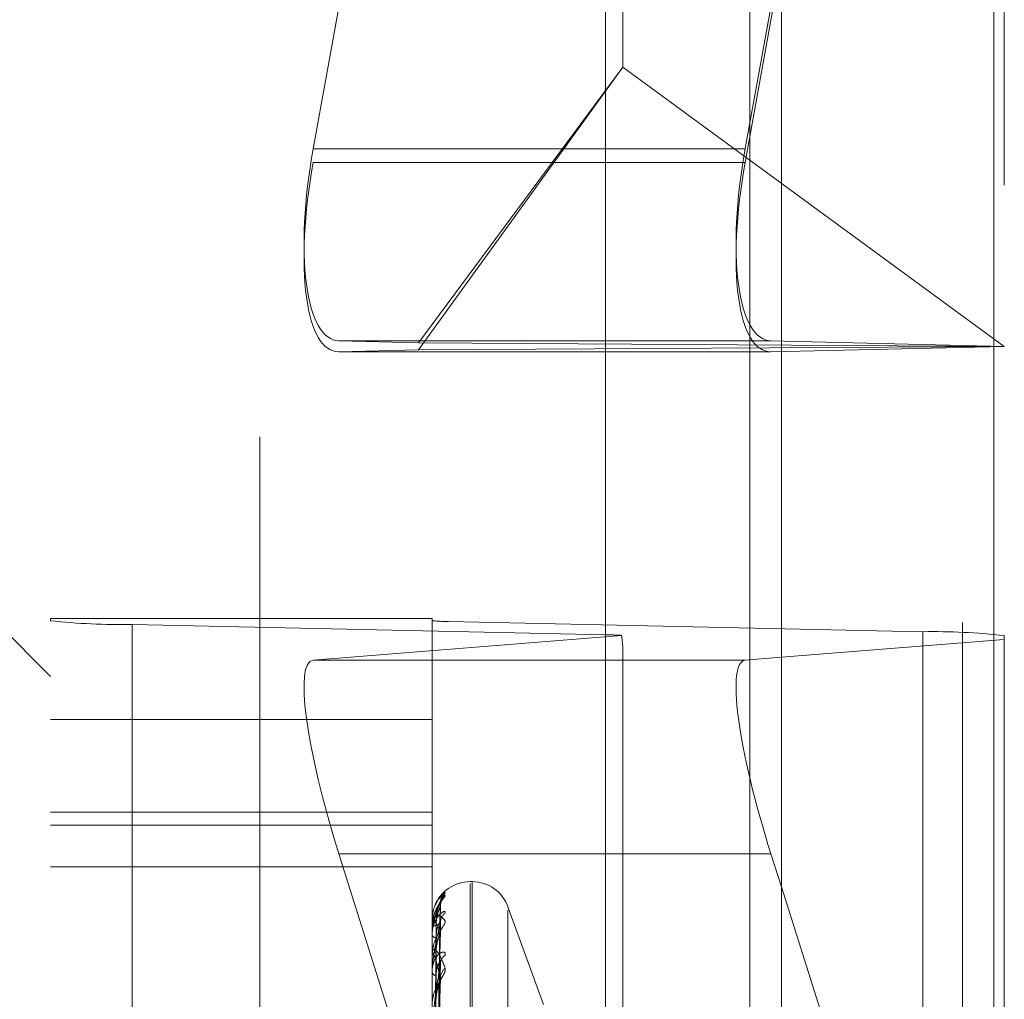
# Model space of a CAD drawing. Units: inches. Extents: x 0 to 23.4, y 0 to 16.5.
# Drawn here: x 11.3 to 11.4, y 9.8 to 9.9 of the extents above; entities that cross this region are included whole.
import ezdxf

# ---------------------------------------------------------------- set-up
doc = ezdxf.new("R2010")
doc.units = ezdxf.units.IN
doc.header["$MEASUREMENT"] = 0
doc.linetypes.add('HIDDEN', pattern=[0.07500000000000001, 0.05, -0.025])

msp = doc.modelspace()

# ---------------------------------------------------------------- linework, layer by layer
at = {"color": 7, "linetype": 'Continuous', "lineweight": 15}
for p, q in [((11.3632435378, 10.4873529946), (11.3632435378, 4.5122529946)), ((11.3778602044, 10.4873529946), (11.3778602044, 4.5122529946)), ((11.351136419, 10.4745793053), (11.351136419, 4.5250266838)), ((11.3607573243, 9.8096538578), (11.3632435378, 9.8098542798)), ((11.3632435378, 9.7940627699), (11.3625243707, 9.7963403291))]:
    msp.add_line(p, q, dxfattribs=at)
at = {"color": 7, "linetype": 'HIDDEN', "lineweight": 0}
for p, q in [((11.3756935378, 4.5122529946), (11.3756935378, 10.4873529946)), ((11.3778602044, 10.4873529946), (11.3778602044, 4.5122529946)), ((11.3273530857, 4.5250266838), (11.3273530857, 10.4745793053)), ((11.3610768711, 4.6925113279), (11.3610768711, 10.3070946612)), ((11.3377697524, 10.1703863279), (11.3377697524, 9.7770529946)), ((11.3310335886, 9.8448343199), (11.3522482407, 9.9619876789)), ((11.3522482407, 9.9610510065), (11.3310335886, 9.8438976475)), ((11.3523334007, 9.8504440529), (11.3523334007, 9.96000371)), ((11.3785801198, 9.9432568794), (11.3607573243, 9.8448343199)), ((11.3607573243, 9.8438976475), (11.3785801198, 9.942320207)), ((11.3785801198, 9.942320207), (11.3785801198, 9.8312429757)), ((11.3382858879, 9.8309978891), (11.3523334007, 9.8504440529)), ((11.3382858879, 9.8314880624), (11.3523334007, 9.8504440529)), ((11.3785801198, 9.8312429757), (11.3523334007, 9.8504440529)), ((11.3607573243, 9.8448343199), (11.3310335886, 9.8448343199)), ((11.3607573243, 9.8438976475), (11.3310335886, 9.8438976475)), ((11.3382858879, 9.8314880624), (11.332800635, 9.831615243)), ((11.3625243707, 9.831615243), (11.332800635, 9.831615243)), ((11.3785801198, 9.8312429757), (11.3382858879, 9.8314880624)), ((11.3382858879, 9.8309978891), (11.3785801198, 9.8312429757)), ((11.3625243707, 9.831615243), (11.3785801198, 9.8312429757)), ((11.3785801198, 9.8312429757), (11.3625243707, 9.8308707085)), ((11.332800635, 9.8308707085), (11.3382858879, 9.8309978891)), ((11.3625243707, 9.8308707085), (11.332800635, 9.8308707085)), ((11.3129633219, 9.8085347829), (11.3064016421, 9.8150964627)), ((11.3129633219, 9.8125273681), (11.3129633219, 9.8123758203)), ((11.3129633219, 9.8125273681), (11.3392100411, 9.8125273681)), ((11.3129633219, 9.6844366975), (11.3129633219, 9.8123758203)), ((11.3185792537, 9.8121078626), (11.3512102143, 9.8114022517)), ((11.3185792537, 9.8121078626), (11.3185792537, 9.6841687399)), ((11.3392100411, 9.8123758203), (11.3392100411, 9.8125273681)), ((11.3392100411, 9.8123758203), (11.3392100411, 9.6844366975)), ((11.3729641881, 9.8116166178), (11.3403332274, 9.8123222287)), ((11.3403332274, 9.684383106), (11.3403332274, 9.8123222287)), ((11.3522482407, 9.8113640419), (11.3310335886, 9.8096538578)), ((11.3512102143, 9.683463129), (11.3512102143, 9.8114022517)), ((11.3729641881, 9.8116166178), (11.3729641881, 9.6836774951)), ((11.3610768711, 9.8108996226), (11.3610768711, 9.6817404947)), ((11.3632435378, 9.8098542798), (11.3785801198, 9.8110906129)), ((11.3785801198, 9.8110906129), (11.3785801198, 9.8113486602)), ((11.3785801198, 9.8110906129), (11.3785801198, 9.745492729)), ((11.3523334007, 9.745773023), (11.3523334007, 9.8104746867)), ((11.351136419, 9.8096538578), (11.3310335886, 9.8096538578)), ((11.3392100411, 9.8055772728), (11.3129633219, 9.8055772728)), ((11.3129633219, 9.7991991751), (11.3392100411, 9.7991991751)), ((11.3129633219, 9.7983220129), (11.3392100411, 9.7983220129)), ((11.332800635, 9.7963403291), (11.3382858879, 9.7789688601)), ((11.351136419, 9.7963403291), (11.332800635, 9.7963403291)), ((11.3129633219, 9.7954473529), (11.3392100411, 9.7954473529)), ((11.3419654019, 9.7944271714), (11.341834713, 9.7944271714)), ((11.341834713, 9.7058865463), (11.341834713, 9.7943099333)), ((11.3419654019, 9.7059617322), (11.3419654019, 9.7943851192)), ((11.3785801198, 9.745492729), (11.3632435378, 9.7940627699)), ((11.3394455095, 9.7696900605), (11.3397672098, 9.7926949742)), ((11.3394456433, 9.7697627642), (11.3397674536, 9.7929421832)), ((11.3468769022, 9.7859822904), (11.3444317867, 9.7927001901)), ((11.3444317867, 9.7078114265), (11.3444317867, 9.792460239)), ((11.3392100411, 9.7917783712), (11.3392100411, 9.7917746146)), ((11.3392137865, 9.7917812017), (11.3392137865, 9.7913199565)), ((11.3392100411, 9.791294153), (11.3392100411, 9.7913105902)), ((11.3392137865, 9.7912807066), (11.3392137865, 9.7893677691)), ((11.3392499257, 9.7916468612), (11.3392387975, 9.7913128958)), ((11.3394457786, 9.769125605), (11.3397677006, 9.7916417557)), ((11.3397799869, 9.791012385), (11.3397833707, 9.791085972)), ((11.3392100411, 9.7907575196), (11.3392100411, 9.7907337049)), ((11.3394453671, 9.7689101124), (11.3397669506, 9.7909090508)), ((11.3392100411, 9.7893223659), (11.3392100411, 9.7893584028)), ((11.3392137865, 9.7892931286), (11.3392137865, 9.7859979759)), ((11.3394459227, 9.7678013389), (11.3397706556, 9.7890160834)), ((11.3392100411, 9.7882684944), (11.3392100411, 9.7882254824)), ((11.3394452031, 9.7674510374), (11.3397666527, 9.787648884))]:
    msp.add_line(p, q, dxfattribs=at)
at = {"color": 8, "linetype": 'Continuous', "lineweight": 15}
for p, q in [((11.3610768711, 10.3070946612), (11.3610768711, 9.8108996226)), ((11.3607573243, 9.8096538578), (11.351136419, 9.8096538578)), ((11.3625243707, 9.7963403291), (11.351136419, 9.7963403291))]:
    msp.add_line(p, q, dxfattribs=at)
at = {"color": 7, "linetype": 'HIDDEN', "lineweight": 0}
for centre, radius, start, end in [((11.3178713855, 9.8562562808), 0.0441540927520085, 263.6179487749, 270.9185920014), ((11.3401916538, 9.8211519124), 0.0088308185506344, 263.6179487748, 270.9185920012), ((11.3509616374, 9.7905304542), 0.0208732777109943, 86.4661181783, 89.3176565803), ((11.3736720562, 9.7674681996), 0.0441540927604283, 83.6179487753, 90.9185920005), ((11.341834713, 9.7918024994), 0.0026246719160122, 90, 157.9275462655), ((11.3419654019, 9.7918024994), 0.0026246719160117, 20, 90), ((11.3407683447, 9.7927431985), 0.0009883797165005, 131.3039118744, 179.618669526), ((11.340738645, 9.7929412956), 0.0009586750854014, 150.2187843541, 179.6597203263), ((11.3392144624, 9.7917764141), 4.8350834491e-06, 98.0358438265, 156.1231321931), ((11.3394494191, 9.7927743793), 0.0010280230203777, 256.5349121757, 272.1362966598), ((11.3406602193, 9.7915887561), 0.0008802700983604, 128.1909877795, 179.4702428116), ((11.3394649173, 9.7910475978), 0.000366233397956, 86.4270789082, 134.1021129082), ((11.3392374952, 9.7912945553), 2.74570734048e-05, 180.83950853, 210.2899263452), ((11.3394871915, 9.7909006103), 0.0003235270545513, 211.0571651009, 270.097229663), ((11.3395314656, 9.7892513494), 0.0003387833673228, 97.4155671514, 161.5791783519), ((11.3393273391, 9.7893225335), 0.0001172981060897, 180.0818874629, 194.5180819422), ((11.3405482149, 9.788732858), 0.0007683830503074, 124.2322694115, 178.8492082562), ((11.3406832981, 9.7877770658), 0.000903544756929, 128.8954049725, 178.6972347226), ((11.339572823, 9.7883075255), 0.0003719432302823, 192.7430916969, 256.7764447839)]:
    msp.add_arc(centre, radius, start, end, dxfattribs=at)
for centre, major_axis, ratio, start_param, end_param in [((11.3351770077, 9.8447382509), (0.002593455961163116, 0.01309930960685435), 0.3062082367, 1.624026082667413, 3.194822409462454), ((11.3649007435, 9.8447382509), (0.002593455961161339, 0.01309930960685612), 0.3062082367, 1.624026082667351, 3.194822409465155), ((11.3351770077, 9.8439937164), (0.002655149573536519, 0.01309865603386129), 0.3031263533, 1.639484608914848, 3.210280935713099), ((11.3649007435, 9.8439937164), (0.002655149573538296, 0.01309865603385951), 0.3031263533, 1.639484608917098, 3.21028093571876), ((11.3457717209, 9.8312551354), (-0.006469594534891598, 0.02113301072289353), 0.0518354792, 3.309323037478832, 3.470608815573072), ((11.3351770077, 9.7965318965), (-0.004234776544480568, 0.01310392032414143), 0.168611016, 6.243347293287823, 7.814143620079177)]:
    msp.add_ellipse(centre, major_axis=major_axis, ratio=ratio, start_param=start_param, end_param=end_param, dxfattribs=at)
at = {"color": 7, "linetype": 'Continuous', "lineweight": 15}
msp.add_ellipse((11.3649007435, 9.7965318965), major_axis=(-0.004234776544477015, 0.01310392032414143), ratio=0.168611016, start_param=6.243347293279516, end_param=7.814143620077687, dxfattribs=at)
at = {"color": 7, "linetype": 'HIDDEN', "lineweight": 0}
for points, knots in [([(11.3401159617395, 9.79366986479762), (11.3401232806541, 9.793685052319427), (11.34013154219611, 9.793702195892783), (11.34008555414321, 9.793678474870026), (11.34003096941132, 9.793638984623398), (11.33990072262426, 9.793522269147818), (11.33971223034312, 9.793321930172272), (11.33945484875572, 9.792914214399145), (11.33925164215371, 9.792381780199323), (11.33922408663585, 9.791979608745358), (11.33921004108445, 9.79177461460022)], [0, 0, 0, 0, 0.1194461009509465, 0.1348299623570774, 0.2536738278646359, 0.2817546550228126, 0.4371652095481207, 0.6109336935230352, 0.8016857882061477, 1, 1, 1, 1]), ([(11.33921004108445, 9.790757519612773), (11.33921037406961, 9.79078846177368), (11.33921109322862, 9.790855288577616), (11.33921808918552, 9.790982877796923), (11.33924242623619, 9.791242054492576), (11.33932181068873, 9.791707244584384), (11.33945550855873, 9.792221252316063), (11.3396482936736, 9.792789400537357), (11.33986976870196, 9.793290670672885), (11.34003367280634, 9.793543120839724), (11.3401159617395, 9.79366986479762)], [0, 0, 0, 0, 0.0132025401093764, 0.0285139606789627, 0.0541642800166486, 0.1335656119372874, 0.3075826695251844, 0.4871063898413652, 0.7424990169513096, 1, 1, 1, 1]), ([(11.34011596173949, 9.793485688178643), (11.34012328049478, 9.793477136958328), (11.34013154185696, 9.793467484397851), (11.34008555461145, 9.79339551983679), (11.34003095760321, 9.793326801076141), (11.3399007466767, 9.793163254341577), (11.33971155274921, 9.792917655880517), (11.33945769614939, 9.792469528590221), (11.33928200208918, 9.792025007503682), (11.33925725632699, 9.791737202316849), (11.33924937279349, 9.791645513008016)], [0, 0, 0, 0, 0.1340784302894951, 0.1513468381395602, 0.2847492582129571, 0.3162700294802828, 0.4907186136810516, 0.6857740016566809, 0.8998935185182533, 1, 1, 1, 1]), ([(11.3397884705646, 9.792745544725522), (11.33978710643701, 9.792759979651215), (11.3397790467043, 9.792845266132886), (11.33981307813642, 9.792980597019247), (11.33986044998338, 9.793109992559959), (11.33989546328044, 9.793174083978881), (11.3399060330331, 9.793190510522553), (11.33989891379894, 9.793179487173745), (11.33986816493073, 9.793135502072527), (11.33979075228051, 9.793027341541134), (11.33964013063108, 9.792804979666146), (11.33942650423188, 9.792398608405966), (11.33925349951161, 9.791976393450033), (11.33925045973609, 9.79169610695846), (11.33924992565421, 9.79164686123791)], [0, 0, 0, 0, 0.0165892431991263, 0.0980149268590605, 0.160748133493312, 0.1996486039124688, 0.2339601845758419, 0.2680802838280921, 0.3172935483880022, 0.3962438566598197, 0.5064921104013321, 0.685561372402597, 0.9447538242122517, 0.9999999999999999, 0.9999999999999999, 0.9999999999999999, 0.9999999999999999]), ([(11.33941107313649, 9.792784945697962), (11.33942548323707, 9.792827374561845), (11.33949434549145, 9.793030131454548), (11.339648978779, 9.793228649043272), (11.33986957136967, 9.793451300707416), (11.34003360684889, 9.793474194318582), (11.34011596173949, 9.793485688178643)], [0, 0, 0, 0, 0.0642074529408087, 0.306831304337688, 0.6519909450697674, 1, 1, 1, 1]), ([(11.33977998686975, 9.792946989153187), (11.33967759883305, 9.792731806239127), (11.33950581399271, 9.792370776144915), (11.33931963227472, 9.791662623901425), (11.33923560728393, 9.791113147133125), (11.33921923618471, 9.79092818066051), (11.33921451276482, 9.79084114483279), (11.33921400941131, 9.79079636090038), (11.33921378646035, 9.790776524699858)], [0, 0, 0, 0, 0.5273188798779614, 0.8847263069791206, 0.9590362595971964, 0.9800473728153677, 0.9911623590769387, 1, 1, 1, 1]), ([(11.33944713313043, 9.76974790112229), (11.3394562559804, 9.7704026711461), (11.33950187029366, 9.773676525815768), (11.33961150615669, 9.781408712668131), (11.33971487711993, 9.78848799630077), (11.33977998686975, 9.792946989153187)], [0, 0, 0, 0, 0.0846963374224099, 0.4234822757478284, 1, 1, 1, 1]), ([(11.33944713313043, 9.769710803866987), (11.3394562559804, 9.770361657285015), (11.33950187029367, 9.77361592889847), (11.33961150615669, 9.781297640860915), (11.33971487711992, 9.78832407301532), (11.33977998686974, 9.792749776572398)], [0, 0, 0, 0, 0.0846963374245863, 0.4234822757479563, 1, 1, 1, 1]), ([(11.33948774052774, 9.791747070785709), (11.33949233136517, 9.791865812964934), (11.33950165613758, 9.79210699854671), (11.33956065522841, 9.792424467039638), (11.33962774068818, 9.792648065515547), (11.33968138683949, 9.79278331659346), (11.33972417897364, 9.792874324784353), (11.33975808998127, 9.792933900204849), (11.33976503038951, 9.792941407166124), (11.3397657594993, 9.79294219579393)], [0, 0, 0, 0, 0.2473280922466782, 0.5023654627898758, 0.6832551757618973, 0.7734604604902325, 0.8664477795078618, 0.9859699563255274, 1, 1, 1, 1]), ([(11.33948774052773, 9.791413119330512), (11.33949233126601, 9.791531502282616), (11.33950165583704, 9.791771958212955), (11.33956065632295, 9.792098269803262), (11.33962773846357, 9.79233715026618), (11.33968139075406, 9.792488926223058), (11.33972416163366, 9.79259790927362), (11.33975800185516, 9.792673795561228), (11.33976492034287, 9.792693114253012), (11.33976560324576, 9.792695021142354)], [0, 0, 0, 0, 0.2475608803666955, 0.5028382950848451, 0.6838982635769678, 0.774188450595407, 0.8672632903874509, 0.9868979628760349, 0.9999999999999999, 0.9999999999999999, 0.9999999999999999, 0.9999999999999999]), ([(11.33976560324576, 9.792695021142354), (11.33977368614024, 9.79271517586503), (11.33978766811147, 9.792750039954042), (11.33978226603704, 9.792749854722631), (11.33977998686974, 9.792749776572398)], [0, 0, 0, 0, 0.5780940574894591, 1, 1, 1, 1]), ([(11.3397657594993, 9.79294219579393), (11.33977376334205, 9.792952864236984), (11.33978766038542, 9.792971387816255), (11.33978227191319, 9.792954254663217), (11.33977998686975, 9.792946989153187)], [0, 0, 0, 0, 0.5759385319364722, 1, 1, 1, 1]), ([(11.3401159617395, 9.792280608072213), (11.34012328065411, 9.79231898544524), (11.34013154219612, 9.792362305568034), (11.34008555414321, 9.79238768529283), (11.34003096941127, 9.792378852826811), (11.33990072262433, 9.79231318120923), (11.33971223034307, 9.792165456021948), (11.33945484875574, 9.791812317313651), (11.33925164215371, 9.79132052416954), (11.33922408663585, 9.790931829632187), (11.33921004108445, 9.79073370491792)], [0, 0, 0, 0, 0.1194461009650394, 0.1348299623674379, 0.2536738278636315, 0.2817546550380373, 0.4371652095457891, 0.6109336935302333, 0.8016857882165637, 1, 1, 1, 1]), ([(11.33921004108444, 9.791294153015404), (11.33921037406959, 9.79132458938894), (11.3392110932286, 9.79139032382724), (11.3392180891855, 9.791500484491703), (11.33924242623617, 9.791696517690221), (11.33932181068871, 9.791950077421104), (11.33945550855872, 9.792102213577945), (11.33964829367358, 9.792144102991614), (11.33986976870194, 9.792036692470285), (11.34003367280633, 9.791835662840244), (11.34011596173949, 9.791734734838156)], [0, 0, 0, 0, 0.0132025401117615, 0.0285139606819946, 0.0541642800166623, 0.1335656119404907, 0.3075826695266705, 0.4871063898420613, 0.7424990169537082, 1, 1, 1, 1]), ([(11.34011596173949, 9.791734734838156), (11.3401232806541, 9.791702753888547), (11.34013154219611, 9.79166665400586), (11.34008555414318, 9.791549047149488), (11.34003096941129, 9.79145357964913), (11.33990072262428, 9.79124912405568), (11.33971223034308, 9.790966919720194), (11.33945484875572, 9.7904956975117), (11.3392516421537, 9.789940485239287), (11.33922408663584, 9.789554928263886), (11.33921004108444, 9.789358402822327)], [0, 0, 0, 0, 0.1194461009625398, 0.1348299623596884, 0.2536738278709464, 0.2817546550346001, 0.4371652095466251, 0.6109336935296571, 0.80168578821468, 0.9999999999999999, 0.9999999999999999, 0.9999999999999999, 0.9999999999999999]), ([(11.33933048749788, 9.769789194493825), (11.33933505006247, 9.77044448183506), (11.3393578628905, 9.773720919267147), (11.33940972811816, 9.78103993277375), (11.3394582846643, 9.787704278150903), (11.3394877405277, 9.791747070785705)], [0, 0, 0, 0, 0.0895371415797191, 0.4476858070857187, 0.9999999999999999, 0.9999999999999999, 0.9999999999999999, 0.9999999999999999]), ([(11.33978464712372, 9.791623004382723), (11.33978434407932, 9.791625456062798), (11.33977587545309, 9.791693968670572), (11.33979520672268, 9.791766742867718), (11.33980734690921, 9.791806704468579), (11.33980818729933, 9.791809470763368)], [0, 0, 0, 0, 0.0333899444741472, 0.9330875564928963, 1, 1, 1, 1]), ([(11.33977998686974, 9.791012385032944), (11.33967759883304, 9.791240487349597), (11.3395058139927, 9.791623193389391), (11.33931963227469, 9.79171704983952), (11.33923560728392, 9.79152658049776), (11.33921923618469, 9.791410563822337), (11.33921451276481, 9.791342990308914), (11.3392140094113, 9.791299825613416), (11.33921378646033, 9.791280706623429)], [0, 0, 0, 0, 0.5273188798748338, 0.8847263069747857, 0.9590362596010139, 0.9800473728138589, 0.9911623590764584, 1, 1, 1, 1]), ([(11.33977998686976, 9.791596894998813), (11.33967759883306, 9.791167727856985), (11.33950581399272, 9.79044767880326), (11.33931963227472, 9.789369769394474), (11.33923560728394, 9.788667457376695), (11.33921923618471, 9.78845747080523), (11.33921451276483, 9.78836527222824), (11.33921400941132, 9.788322106583573), (11.33921378646035, 9.788302987173168)], [0, 0, 0, 0, 0.5273188798742595, 0.8847263069737024, 0.9590362595961806, 0.9800473728095328, 0.9911623590744671, 1, 1, 1, 1]), ([(11.33933048749788, 9.769646347511326), (11.33933505006247, 9.770296166302163), (11.3393578628905, 9.77354526097619), (11.33940972811816, 9.78080168099153), (11.33945828466429, 9.787406460901927), (11.33948774052769, 9.791413119330493)], [0, 0, 0, 0, 0.0895371415804526, 0.4476858070868161, 0.9999999999999999, 0.9999999999999999, 0.9999999999999999, 0.9999999999999999]), ([(11.33944713313043, 9.769076167128441), (11.3394562559804, 9.769711188663413), (11.33950187029367, 9.772886300751582), (11.33961150615669, 9.780389501115044), (11.33971487711993, 9.787265772470526), (11.33977998686976, 9.791596894998813)], [0, 0, 0, 0, 0.0846963374241023, 0.423482275747786, 0.9999999999999999, 0.9999999999999999, 0.9999999999999999, 0.9999999999999999]), ([(11.33948774052775, 9.790577083681892), (11.33949233146472, 9.79069189346283), (11.33950165643932, 9.790925091674195), (11.33956065412949, 9.791222242560846), (11.33962774292166, 9.791422478499497), (11.33968138290929, 9.791536314742059), (11.33972419638273, 9.791606064443613), (11.33975818020665, 9.79164701356943), (11.33976514304743, 9.79164225936835), (11.33976591897295, 9.791641729569372)], [0, 0, 0, 0, 0.2470909577411434, 0.5018838022324946, 0.6826000808277735, 0.772718878048195, 0.8656170422084798, 0.9850246229377855, 1, 1, 1, 1]), ([(11.33976591897295, 9.791641729569372), (11.33977384219709, 9.791642693981494), (11.33978765256237, 9.79164437497442), (11.33978227797267, 9.791611085694418), (11.33977998686976, 9.791596894998813)], [0, 0, 0, 0, 0.5737157545856338, 1, 1, 1, 1]), ([(11.33933048749788, 9.769221717777139), (11.33933505006247, 9.76985878987694), (11.3393578628905, 9.773044151081647), (11.33940972811816, 9.780161229861895), (11.3394582846643, 9.786644273900084), (11.33948774052771, 9.790577083681898)], [0, 0, 0, 0, 0.0895371415808215, 0.4476858070870798, 0.9999999999999999, 0.9999999999999999, 0.9999999999999999, 0.9999999999999999]), ([(11.33944713313042, 9.768966216154125), (11.3394562559804, 9.769589629428028), (11.33950187029367, 9.772706700130216), (11.33961150615668, 9.780060300117908), (11.33971487711992, 9.78677992722883), (11.33977998686974, 9.791012385032944)], [0, 0, 0, 0, 0.0846963374228083, 0.4234822757477732, 0.9999999999999999, 0.9999999999999999, 0.9999999999999999, 0.9999999999999999]), ([(11.33948774052773, 9.789587299191977), (11.33949233115966, 9.789701044276315), (11.33950165551467, 9.789932079907622), (11.3395606574971, 9.790255440454773), (11.33962773607722, 9.790500970068988), (11.33968139495326, 9.790663783612441), (11.33972414303307, 9.790786808524855), (11.33975790920582, 9.790876096416996), (11.33976480463692, 9.790906345993424), (11.33976543843118, 9.790909126386344)], [0, 0, 0, 0, 0.2478068981876481, 0.5033379991595375, 0.6845778990770913, 0.7749578134759431, 0.8681251479627298, 0.98787870944595, 1, 1, 1, 1]), ([(11.33976543843118, 9.790909126386344), (11.33977360477299, 9.79093821099281), (11.33978767632524, 9.790988327136544), (11.33978225990334, 9.791005273423155), (11.33977998686974, 9.791012385032944)], [0, 0, 0, 0, 0.5803440627860633, 0.9999999999999999, 0.9999999999999999, 0.9999999999999999, 0.9999999999999999]), ([(11.33921004108444, 9.789322365866632), (11.33921037406959, 9.789350884494905), (11.3392110932286, 9.789412477115595), (11.3392180891855, 9.789507754248428), (11.33924242623618, 9.789660941732608), (11.3393218106887, 9.789792908079175), (11.33945550855874, 9.789752480033775), (11.33964829367357, 9.789524112519832), (11.33986976870196, 9.789112619492693), (11.34003367280634, 9.788691642530003), (11.34011596173949, 9.788480288791943)], [0, 0, 0, 0, 0.013202540112101, 0.0285139606801614, 0.0541642800134185, 0.1335656119433281, 0.3075826695274202, 0.4871063898475496, 0.7424990169521286, 1, 1, 1, 1]), ([(11.34011596173951, 9.789368129360131), (11.34012328065411, 9.78942830952617), (11.34013154219611, 9.789496240496348), (11.34008555414323, 9.789569803679116), (11.34003096941132, 9.789591948222165), (11.33990072262427, 9.789579694005925), (11.33971223034311, 9.789489921780154), (11.33945484875573, 9.789204123489613), (11.33925164215372, 9.788770746086826), (11.33922408663586, 9.78840957689939), (11.33921004108446, 9.788225482359369)], [0, 0, 0, 0, 0.1194461009530469, 0.1348299623659387, 0.2536738278692367, 0.2817546550265172, 0.437165209545015, 0.6109336935286428, 0.8016857882141337, 1, 1, 1, 1]), ([(11.33977998686974, 9.787797608391779), (11.33967759883304, 9.78823899022814), (11.3395058139927, 9.7889795328807), (11.3393196322747, 9.789476654175694), (11.33923560728391, 9.78947938154687), (11.33921923618469, 9.789404802544606), (11.33921451276481, 9.789350825177436), (11.3392140094113, 9.78931083948316), (11.33921378646033, 9.789293128571968)], [0, 0, 0, 0, 0.5273188798751381, 0.884726306973082, 0.9590362595951974, 0.9800473728122666, 0.9911623590742294, 1, 1, 1, 1]), ([(11.33933048749787, 9.768798339691857), (11.33933505006247, 9.769419203788102), (11.3393578628905, 9.772523524957101), (11.33940972811816, 9.779455085555407), (11.33945828466429, 9.785761586044499), (11.33948774052769, 9.789587299191968)], [0, 0, 0, 0, 0.0895371415797893, 0.4476858070868528, 0.9999999999999999, 0.9999999999999999, 0.9999999999999999, 0.9999999999999999]), ([(11.34011596173949, 9.788480288791943), (11.34012328065409, 9.78842603401364), (11.3401315421961, 9.78836479158163), (11.3400855541432, 9.78820579291764), (11.34003096941129, 9.788087029108015), (11.33990072262427, 9.787849048411235), (11.3397122303431, 9.787540551331478), (11.3394548487557, 9.787062695040419), (11.3392516421537, 9.786526169010079), (11.33922408663584, 9.786170102939296), (11.33921004108444, 9.78598860955116)], [0, 0, 0, 0, 0.119446100959795, 0.1348299623675124, 0.2536738278683696, 0.2817546550320666, 0.4371652095516234, 0.6109336935257041, 0.8016857882108585, 0.9999999999999999, 0.9999999999999999, 0.9999999999999999, 0.9999999999999999]), ([(11.33977998686976, 9.788748290029657), (11.33967759883306, 9.788120649878712), (11.33950581399271, 9.787067606314281), (11.33931963227474, 9.785658898194903), (11.33923560728394, 9.784829134313632), (11.33921923618472, 9.784601717105229), (11.33921451276484, 9.784507688075722), (11.33921400941133, 9.784467700837679), (11.33921378646036, 9.784449989242702)], [0, 0, 0, 0, 0.5273188798763528, 0.8847263069734453, 0.9590362595918767, 0.9800473728103346, 0.9911623590734119, 1, 1, 1, 1]), ([(11.33944713313043, 9.76771988010226), (11.3394562559804, 9.768312201815576), (11.33950187029367, 9.771273814498727), (11.33961150615669, 9.778276843162693), (11.33971487711993, 9.784701575878305), (11.33977998686976, 9.788748290029657)], [0, 0, 0, 0, 0.0846963374235017, 0.4234822757476767, 0.9999999999999999, 0.9999999999999999, 0.9999999999999999, 0.9999999999999999]), ([(11.33948774052775, 9.787945444401371), (11.3394923128632, 9.788052164388038), (11.33950160005494, 9.788268930849956), (11.33955298104226, 9.78849974365885), (11.33960448832079, 9.788646322787322), (11.33964107004883, 9.788726558058139), (11.33968106807122, 9.788792400966777), (11.33971667419197, 9.788831781472041), (11.33974467940774, 9.788848246910538), (11.33976426316815, 9.788848648887825), (11.33977819357984, 9.788834701446008), (11.33978387406248, 9.788809711632574), (11.33978400865474, 9.788779832595614), (11.33978133392745, 9.788758854904819), (11.33977998686976, 9.788748290029657)], [0, 0, 0, 0, 0.2086460431752856, 0.4237956355177041, 0.4997635608130044, 0.5766360608850852, 0.6527332626090208, 0.7311773892056627, 0.7811039270655388, 0.8323446658504026, 0.8823269884576248, 0.9340386898773052, 0.9667802803547678, 1, 1, 1, 1]), ([(11.33933048749788, 9.767964427448458), (11.33933505006247, 9.768560258861248), (11.33935786289051, 9.771539416585243), (11.33940972811816, 9.778197330868638), (11.3394582846643, 9.784264759464914), (11.33948774052771, 9.787945444401402)], [0, 0, 0, 0, 0.0895371415797614, 0.4476858070857669, 1, 1, 1, 1]), ([(11.33944713313043, 9.767541049323526), (11.3394562559804, 9.76811449067332), (11.33950187029366, 9.770981701407656), (11.33961150615668, 9.777741411157386), (11.33971487711992, 9.783911368393218), (11.33977998686974, 9.787797608391779)], [0, 0, 0, 0, 0.0846963374228127, 0.4234822757476138, 1, 1, 1, 1]), ([(11.33976525049517, 9.787648980645669), (11.33977351207027, 9.787686141705217), (11.33978768577064, 9.787749895858324), (11.33978225298851, 9.787783564534184), (11.33977998686974, 9.787797608391779)], [0, 0, 0, 0, 0.5828806083274635, 0.9999999999999999, 0.9999999999999999, 0.9999999999999999, 0.9999999999999999]), ([(11.33948774052773, 9.786335600267085), (11.33949233103611, 9.786440596472627), (11.33950165514018, 9.786653861641605), (11.3395606588612, 9.786962583592974), (11.33962773330479, 9.78720588937284), (11.33968139983183, 9.787373853973092), (11.3397241214233, 9.787506481314068), (11.33975780395161, 9.787605751981014), (11.33976467317513, 9.787645629188157), (11.33976525049517, 9.787648980645669)], [0, 0, 0, 0, 0.2480880265891925, 0.5039090188008805, 0.6853545291522176, 0.7758369764572877, 0.8691100060777739, 0.9889994238613434, 0.9999999999999999, 0.9999999999999999, 0.9999999999999999, 0.9999999999999999])]:
    msp.add_open_spline(points, degree=3, knots=knots, dxfattribs=at)

doc.saveas('drawing.dxf')
